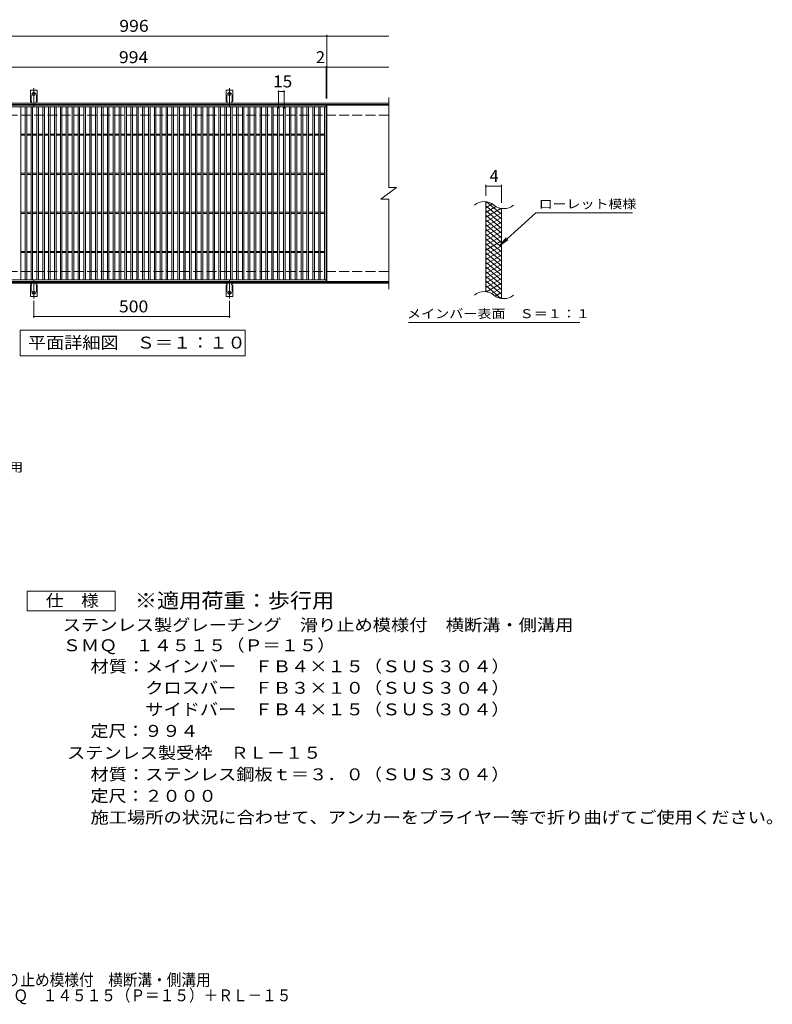
# Model space of a CAD drawing. Units: millimetres. Extents: x -1749 to 1631, y -1375 to 1142.
# Drawn here: x -292 to 1631, y -1375 to 1142 of the extents above; entities that cross this region are included whole.
import ezdxf

# ---------------------------------------------------------------- set-up
doc = ezdxf.new("R2010")
doc.units = ezdxf.units.MM
doc.header["$LTSCALE"] = 10
for name, pattern in [('JWW_CENTER2', [13.546667, 11.006667, -0.846667, 0.846667, -0.846667]), ('JWW_DASHED2', [3.386667, 1.693333, -1.693333]), ('JWW_DASHED3', [3.386667, 2.54, -0.846667])]:
    doc.linetypes.add(name, pattern=pattern)
for name, color, linetype in [('C-1', 7, 'Continuous'), ('C-2', 7, 'Continuous'), ('C-4', 7, 'Continuous'), ('C-5', 7, 'Continuous'), ('C-9', 7, 'Continuous'), ('C-A', 7, 'Continuous'), ('D-5', 7, 'Continuous'), ('F-5ﾚｲﾔ', 7, 'Continuous')]:
    doc.layers.add(name, color=color, linetype=linetype)
doc.styles.add('ＭＳ ゴシック', font='txt', dxfattribs={"height": 1})

msp = doc.modelspace()

# ---------------------------------------------------------------- linework, layer by layer
at = {"layer": 'C-1', "color": 2, "linetype": 'Continuous', "lineweight": 9}
for p, q in [((650.9, 927.9), (-654.1, 927.9)), ((650.9, 924.9), (-654.1, 924.9)), ((650.9, 470.9), (-654.1, 470.9)), ((650.9, 467.9), (-654.1, 467.9))]:
    msp.add_line(p, q, dxfattribs=at)
at = {"layer": 'C-1', "color": 2, "linetype": 'JWW_DASHED3', "lineweight": 9}
for p, q in [((650.9, 897.9), (-654.1, 897.9)), ((650.9, 497.9), (-654.1, 497.9))]:
    msp.add_line(p, q, dxfattribs=at)
at = {"layer": 'C-2', "color": 3, "linetype": 'Continuous', "lineweight": 9}
for p, q in [((650.9, 942.9), (650.9, 712.9)), ((-503.1, 922.9), (490.9, 922.9)), ((-503.1, 918.9), (490.9, 918.9)), ((-289.1, 476.9), (-289.1, 918.9)), ((-278.1, 476.9), (-278.1, 918.9)), ((-274.1, 476.9), (-274.1, 918.9)), ((-263.1, 476.9), (-263.1, 918.9)), ((-259.1, 476.9), (-259.1, 918.9)), ((-248.1, 476.9), (-248.1, 918.9)), ((-244.1, 476.9), (-244.1, 918.9)), ((-233.1, 476.9), (-233.1, 918.9)), ((-229.1, 476.9), (-229.1, 918.9)), ((-218.1, 476.9), (-218.1, 918.9)), ((-214.1, 476.9), (-214.1, 918.9)), ((-203.1, 476.9), (-203.1, 918.9)), ((-199.1, 476.9), (-199.1, 918.9)), ((-188.1, 476.9), (-188.1, 918.9)), ((-184.1, 476.9), (-184.1, 918.9)), ((-173.1, 476.9), (-173.1, 918.9)), ((-169.1, 476.9), (-169.1, 918.9)), ((-158.1, 476.9), (-158.1, 918.9)), ((-154.1, 476.9), (-154.1, 918.9)), ((-143.1, 476.9), (-143.1, 918.9)), ((-139.1, 476.9), (-139.1, 918.9)), ((-128.1, 476.9), (-128.1, 918.9)), ((-124.1, 476.9), (-124.1, 918.9)), ((-113.1, 476.9), (-113.1, 918.9)), ((-109.1, 476.9), (-109.1, 918.9)), ((-98.1, 476.9), (-98.1, 918.9)), ((-94.1, 476.9), (-94.1, 918.9)), ((-83.1, 476.9), (-83.1, 918.9)), ((-79.1, 476.9), (-79.1, 918.9)), ((-68.1, 476.9), (-68.1, 918.9)), ((-64.1, 476.9), (-64.1, 918.9)), ((-53.1, 476.9), (-53.1, 918.9)), ((-49.1, 476.9), (-49.1, 918.9)), ((-38.1, 476.9), (-38.1, 918.9)), ((-34.1, 476.9), (-34.1, 918.9)), ((-23.1, 476.9), (-23.1, 918.9)), ((-19.1, 476.9), (-19.1, 918.9)), ((-8.1, 476.9), (-8.1, 918.9)), ((-4.1, 476.9), (-4.1, 918.9)), ((6.9, 476.9), (6.9, 918.9)), ((10.9, 476.9), (10.9, 918.9)), ((21.9, 476.9), (21.9, 918.9)), ((25.9, 476.9), (25.9, 918.9)), ((36.9, 476.9), (36.9, 918.9)), ((40.9, 476.9), (40.9, 918.9)), ((51.9, 476.9), (51.9, 918.9)), ((55.9, 476.9), (55.9, 918.9)), ((66.9, 476.9), (66.9, 918.9)), ((70.9, 476.9), (70.9, 918.9)), ((81.9, 476.9), (81.9, 918.9)), ((85.9, 476.9), (85.9, 918.9)), ((96.9, 476.9), (96.9, 918.9)), ((100.9, 476.9), (100.9, 918.9)), ((111.9, 476.9), (111.9, 918.9)), ((115.9, 476.9), (115.9, 918.9)), ((126.9, 476.9), (126.9, 918.9)), ((130.9, 476.9), (130.9, 918.9)), ((141.9, 476.9), (141.9, 918.9)), ((145.9, 476.9), (145.9, 918.9)), ((156.9, 476.9), (156.9, 918.9)), ((160.9, 476.9), (160.9, 918.9)), ((171.9, 476.9), (171.9, 918.9)), ((175.9, 476.9), (175.9, 918.9)), ((186.9, 476.9), (186.9, 918.9)), ((190.9, 476.9), (190.9, 918.9)), ((201.9, 476.9), (201.9, 918.9)), ((205.9, 476.9), (205.9, 918.9)), ((216.9, 476.9), (216.9, 918.9)), ((220.9, 476.9), (220.9, 918.9)), ((231.9, 476.9), (231.9, 918.9)), ((235.9, 476.9), (235.9, 918.9)), ((246.9, 476.9), (246.9, 918.9)), ((250.9, 476.9), (250.9, 918.9)), ((261.9, 476.9), (261.9, 918.9)), ((265.9, 476.9), (265.9, 918.9)), ((276.9, 476.9), (276.9, 918.9)), ((280.9, 476.9), (280.9, 918.9)), ((291.9, 476.9), (291.9, 918.9)), ((295.9, 476.9), (295.9, 918.9)), ((306.9, 476.9), (306.9, 918.9)), ((310.9, 476.9), (310.9, 918.9)), ((321.9, 476.9), (321.9, 918.9)), ((325.9, 476.9), (325.9, 918.9)), ((336.9, 476.9), (336.9, 918.9)), ((340.9, 476.9), (340.9, 918.9)), ((351.9, 476.9), (351.9, 918.9)), ((355.9, 476.9), (355.9, 918.9)), ((366.9, 476.9), (366.9, 918.9)), ((370.9, 476.9), (370.9, 918.9)), ((381.9, 476.9), (381.9, 918.9)), ((385.9, 476.9), (385.9, 918.9)), ((396.9, 476.9), (396.9, 918.9)), ((400.9, 476.9), (400.9, 918.9)), ((411.9, 476.9), (411.9, 918.9)), ((415.9, 476.9), (415.9, 918.9)), ((426.9, 476.9), (426.9, 918.9)), ((430.9, 476.9), (430.9, 918.9)), ((441.9, 476.9), (441.9, 918.9)), ((445.9, 476.9), (445.9, 918.9)), ((456.9, 476.9), (456.9, 918.9)), ((460.9, 476.9), (460.9, 918.9)), ((471.9, 476.9), (471.9, 918.9)), ((475.9, 476.9), (475.9, 918.9)), ((486.9, 476.9), (486.9, 918.9)), ((490.9, 922.9), (490.9, 472.9)), ((492.9, 922.9), (492.9, 472.9)), ((650.9, 922.9), (492.9, 922.9)), ((-289.1, 849.4), (-278.1, 849.4)), ((-289.1, 846.4), (-278.1, 846.4)), ((-274.1, 849.4), (-263.1, 849.4)), ((-274.1, 846.4), (-263.1, 846.4)), ((-259.1, 849.4), (-248.1, 849.4)), ((-259.1, 846.4), (-248.1, 846.4)), ((-244.1, 849.4), (-233.1, 849.4)), ((-244.1, 846.4), (-233.1, 846.4)), ((-229.1, 849.4), (-218.1, 849.4)), ((-229.1, 846.4), (-218.1, 846.4)), ((-214.1, 849.4), (-203.1, 849.4)), ((-214.1, 846.4), (-203.1, 846.4)), ((-199.1, 849.4), (-188.1, 849.4)), ((-199.1, 846.4), (-188.1, 846.4)), ((-184.1, 849.4), (-173.1, 849.4)), ((-184.1, 846.4), (-173.1, 846.4)), ((-169.1, 849.4), (-158.1, 849.4)), ((-169.1, 846.4), (-158.1, 846.4)), ((-154.1, 849.4), (-143.1, 849.4)), ((-154.1, 846.4), (-143.1, 846.4)), ((-139.1, 849.4), (-128.1, 849.4)), ((-139.1, 846.4), (-128.1, 846.4)), ((-124.1, 849.4), (-113.1, 849.4)), ((-124.1, 846.4), (-113.1, 846.4)), ((-109.1, 849.4), (-98.1, 849.4)), ((-109.1, 846.4), (-98.1, 846.4)), ((-94.1, 849.4), (-83.1, 849.4)), ((-94.1, 846.4), (-83.1, 846.4)), ((-79.1, 849.4), (-68.1, 849.4)), ((-79.1, 846.4), (-68.1, 846.4)), ((-64.1, 849.4), (-53.1, 849.4)), ((-64.1, 846.4), (-53.1, 846.4)), ((-49.1, 849.4), (-38.1, 849.4)), ((-49.1, 846.4), (-38.1, 846.4)), ((-34.1, 849.4), (-23.1, 849.4)), ((-34.1, 846.4), (-23.1, 846.4)), ((-19.1, 849.4), (-8.1, 849.4)), ((-19.1, 846.4), (-8.1, 846.4)), ((-4.1, 849.4), (6.9, 849.4)), ((-4.1, 846.4), (6.9, 846.4)), ((10.9, 849.4), (21.9, 849.4)), ((10.9, 846.4), (21.9, 846.4)), ((25.9, 849.4), (36.9, 849.4)), ((25.9, 846.4), (36.9, 846.4)), ((40.9, 849.4), (51.9, 849.4)), ((40.9, 846.4), (51.9, 846.4)), ((55.9, 849.4), (66.9, 849.4)), ((55.9, 846.4), (66.9, 846.4)), ((70.9, 849.4), (81.9, 849.4)), ((70.9, 846.4), (81.9, 846.4)), ((85.9, 849.4), (96.9, 849.4)), ((85.9, 846.4), (96.9, 846.4)), ((100.9, 849.4), (111.9, 849.4)), ((100.9, 846.4), (111.9, 846.4)), ((115.9, 849.4), (126.9, 849.4)), ((115.9, 846.4), (126.9, 846.4)), ((130.9, 849.4), (141.9, 849.4)), ((130.9, 846.4), (141.9, 846.4)), ((145.9, 849.4), (156.9, 849.4)), ((145.9, 846.4), (156.9, 846.4)), ((160.9, 849.4), (171.9, 849.4)), ((160.9, 846.4), (171.9, 846.4)), ((175.9, 849.4), (186.9, 849.4)), ((175.9, 846.4), (186.9, 846.4)), ((190.9, 849.4), (201.9, 849.4)), ((190.9, 846.4), (201.9, 846.4)), ((205.9, 849.4), (216.9, 849.4)), ((205.9, 846.4), (216.9, 846.4)), ((220.9, 849.4), (231.9, 849.4)), ((220.9, 846.4), (231.9, 846.4)), ((235.9, 849.4), (246.9, 849.4)), ((235.9, 846.4), (246.9, 846.4)), ((250.9, 849.4), (261.9, 849.4)), ((250.9, 846.4), (261.9, 846.4)), ((265.9, 849.4), (276.9, 849.4)), ((265.9, 846.4), (276.9, 846.4)), ((280.9, 849.4), (291.9, 849.4)), ((280.9, 846.4), (291.9, 846.4)), ((295.9, 849.4), (306.9, 849.4)), ((295.9, 846.4), (306.9, 846.4)), ((310.9, 849.4), (321.9, 849.4)), ((310.9, 846.4), (321.9, 846.4)), ((325.9, 849.4), (336.9, 849.4)), ((325.9, 846.4), (336.9, 846.4)), ((340.9, 849.4), (351.9, 849.4)), ((340.9, 846.4), (351.9, 846.4)), ((355.9, 849.4), (366.9, 849.4)), ((355.9, 846.4), (366.9, 846.4)), ((370.9, 849.4), (381.9, 849.4)), ((370.9, 846.4), (381.9, 846.4)), ((385.9, 849.4), (396.9, 849.4)), ((385.9, 846.4), (396.9, 846.4)), ((400.9, 849.4), (411.9, 849.4)), ((400.9, 846.4), (411.9, 846.4)), ((415.9, 849.4), (426.9, 849.4)), ((415.9, 846.4), (426.9, 846.4)), ((430.9, 849.4), (441.9, 849.4)), ((430.9, 846.4), (441.9, 846.4)), ((445.9, 849.4), (456.9, 849.4)), ((445.9, 846.4), (456.9, 846.4)), ((460.9, 849.4), (471.9, 849.4)), ((460.9, 846.4), (471.9, 846.4)), ((475.9, 849.4), (486.9, 849.4)), ((475.9, 846.4), (486.9, 846.4)), ((-289.1, 749.4), (-278.1, 749.4)), ((-289.1, 746.4), (-278.1, 746.4)), ((-274.1, 749.4), (-263.1, 749.4)), ((-274.1, 746.4), (-263.1, 746.4)), ((-259.1, 749.4), (-248.1, 749.4)), ((-259.1, 746.4), (-248.1, 746.4)), ((-244.1, 749.4), (-233.1, 749.4)), ((-244.1, 746.4), (-233.1, 746.4)), ((-229.1, 749.4), (-218.1, 749.4)), ((-229.1, 746.4), (-218.1, 746.4)), ((-214.1, 749.4), (-203.1, 749.4)), ((-214.1, 746.4), (-203.1, 746.4)), ((-199.1, 749.4), (-188.1, 749.4)), ((-199.1, 746.4), (-188.1, 746.4)), ((-184.1, 749.4), (-173.1, 749.4)), ((-184.1, 746.4), (-173.1, 746.4)), ((-169.1, 749.4), (-158.1, 749.4)), ((-169.1, 746.4), (-158.1, 746.4)), ((-154.1, 749.4), (-143.1, 749.4)), ((-154.1, 746.4), (-143.1, 746.4)), ((-139.1, 749.4), (-128.1, 749.4)), ((-139.1, 746.4), (-128.1, 746.4)), ((-124.1, 749.4), (-113.1, 749.4)), ((-124.1, 746.4), (-113.1, 746.4)), ((-109.1, 749.4), (-98.1, 749.4)), ((-109.1, 746.4), (-98.1, 746.4)), ((-94.1, 749.4), (-83.1, 749.4)), ((-94.1, 746.4), (-83.1, 746.4)), ((-79.1, 749.4), (-68.1, 749.4)), ((-79.1, 746.4), (-68.1, 746.4)), ((-64.1, 749.4), (-53.1, 749.4)), ((-64.1, 746.4), (-53.1, 746.4)), ((-49.1, 749.4), (-38.1, 749.4)), ((-49.1, 746.4), (-38.1, 746.4)), ((-34.1, 749.4), (-23.1, 749.4)), ((-34.1, 746.4), (-23.1, 746.4)), ((-19.1, 749.4), (-8.1, 749.4)), ((-19.1, 746.4), (-8.1, 746.4)), ((-4.1, 749.4), (6.9, 749.4)), ((-4.1, 746.4), (6.9, 746.4)), ((10.9, 749.4), (21.9, 749.4)), ((10.9, 746.4), (21.9, 746.4)), ((25.9, 749.4), (36.9, 749.4)), ((25.9, 746.4), (36.9, 746.4)), ((40.9, 749.4), (51.9, 749.4)), ((40.9, 746.4), (51.9, 746.4)), ((55.9, 749.4), (66.9, 749.4)), ((55.9, 746.4), (66.9, 746.4)), ((70.9, 749.4), (81.9, 749.4)), ((70.9, 746.4), (81.9, 746.4)), ((85.9, 749.4), (96.9, 749.4)), ((85.9, 746.4), (96.9, 746.4)), ((100.9, 749.4), (111.9, 749.4)), ((100.9, 746.4), (111.9, 746.4)), ((115.9, 749.4), (126.9, 749.4)), ((115.9, 746.4), (126.9, 746.4)), ((130.9, 749.4), (141.9, 749.4)), ((130.9, 746.4), (141.9, 746.4)), ((145.9, 749.4), (156.9, 749.4)), ((145.9, 746.4), (156.9, 746.4)), ((160.9, 749.4), (171.9, 749.4)), ((160.9, 746.4), (171.9, 746.4)), ((175.9, 749.4), (186.9, 749.4)), ((175.9, 746.4), (186.9, 746.4)), ((190.9, 749.4), (201.9, 749.4)), ((190.9, 746.4), (201.9, 746.4)), ((205.9, 749.4), (216.9, 749.4)), ((205.9, 746.4), (216.9, 746.4)), ((220.9, 749.4), (231.9, 749.4)), ((220.9, 746.4), (231.9, 746.4)), ((235.9, 749.4), (246.9, 749.4)), ((235.9, 746.4), (246.9, 746.4)), ((250.9, 749.4), (261.9, 749.4)), ((250.9, 746.4), (261.9, 746.4)), ((265.9, 749.4), (276.9, 749.4)), ((265.9, 746.4), (276.9, 746.4)), ((280.9, 749.4), (291.9, 749.4)), ((280.9, 746.4), (291.9, 746.4)), ((295.9, 749.4), (306.9, 749.4)), ((295.9, 746.4), (306.9, 746.4)), ((310.9, 749.4), (321.9, 749.4)), ((310.9, 746.4), (321.9, 746.4)), ((325.9, 749.4), (336.9, 749.4)), ((325.9, 746.4), (336.9, 746.4)), ((340.9, 749.4), (351.9, 749.4)), ((340.9, 746.4), (351.9, 746.4)), ((355.9, 749.4), (366.9, 749.4)), ((355.9, 746.4), (366.9, 746.4)), ((370.9, 749.4), (381.9, 749.4)), ((370.9, 746.4), (381.9, 746.4)), ((385.9, 749.4), (396.9, 749.4)), ((385.9, 746.4), (396.9, 746.4)), ((400.9, 749.4), (411.9, 749.4)), ((400.9, 746.4), (411.9, 746.4)), ((415.9, 749.4), (426.9, 749.4)), ((415.9, 746.4), (426.9, 746.4)), ((430.9, 749.4), (441.9, 749.4)), ((430.9, 746.4), (441.9, 746.4)), ((445.9, 749.4), (456.9, 749.4)), ((445.9, 746.4), (456.9, 746.4)), ((460.9, 749.4), (471.9, 749.4)), ((460.9, 746.4), (471.9, 746.4)), ((475.9, 749.4), (486.9, 749.4)), ((475.9, 746.4), (486.9, 746.4)), ((630.9, 682.9), (670.9, 712.9)), ((650.9, 712.9), (670.9, 712.9)), ((630.9, 682.9), (650.9, 682.9)), ((650.9, 682.9), (650.9, 452.9)), ((898.5, 446.1), (898.5, 676.1)), ((938.5, 428.9), (938.5, 658.9)), ((-289.1, 649.4), (-278.1, 649.4)), ((-289.1, 646.4), (-278.1, 646.4)), ((-274.1, 649.4), (-263.1, 649.4)), ((-274.1, 646.4), (-263.1, 646.4)), ((-259.1, 649.4), (-248.1, 649.4)), ((-259.1, 646.4), (-248.1, 646.4)), ((-244.1, 649.4), (-233.1, 649.4)), ((-244.1, 646.4), (-233.1, 646.4)), ((-229.1, 649.4), (-218.1, 649.4)), ((-229.1, 646.4), (-218.1, 646.4)), ((-214.1, 649.4), (-203.1, 649.4)), ((-214.1, 646.4), (-203.1, 646.4)), ((-199.1, 649.4), (-188.1, 649.4)), ((-199.1, 646.4), (-188.1, 646.4)), ((-184.1, 649.4), (-173.1, 649.4)), ((-184.1, 646.4), (-173.1, 646.4)), ((-169.1, 649.4), (-158.1, 649.4)), ((-169.1, 646.4), (-158.1, 646.4)), ((-154.1, 649.4), (-143.1, 649.4)), ((-154.1, 646.4), (-143.1, 646.4)), ((-139.1, 649.4), (-128.1, 649.4)), ((-139.1, 646.4), (-128.1, 646.4)), ((-124.1, 649.4), (-113.1, 649.4)), ((-124.1, 646.4), (-113.1, 646.4)), ((-109.1, 649.4), (-98.1, 649.4)), ((-109.1, 646.4), (-98.1, 646.4)), ((-94.1, 649.4), (-83.1, 649.4)), ((-94.1, 646.4), (-83.1, 646.4)), ((-79.1, 649.4), (-68.1, 649.4)), ((-79.1, 646.4), (-68.1, 646.4)), ((-64.1, 649.4), (-53.1, 649.4)), ((-64.1, 646.4), (-53.1, 646.4)), ((-49.1, 649.4), (-38.1, 649.4)), ((-49.1, 646.4), (-38.1, 646.4)), ((-34.1, 649.4), (-23.1, 649.4)), ((-34.1, 646.4), (-23.1, 646.4)), ((-19.1, 649.4), (-8.1, 649.4)), ((-19.1, 646.4), (-8.1, 646.4)), ((-4.1, 649.4), (6.9, 649.4)), ((-4.1, 646.4), (6.9, 646.4)), ((10.9, 649.4), (21.9, 649.4)), ((10.9, 646.4), (21.9, 646.4)), ((25.9, 649.4), (36.9, 649.4)), ((25.9, 646.4), (36.9, 646.4)), ((40.9, 649.4), (51.9, 649.4)), ((40.9, 646.4), (51.9, 646.4)), ((55.9, 649.4), (66.9, 649.4)), ((55.9, 646.4), (66.9, 646.4)), ((70.9, 649.4), (81.9, 649.4)), ((70.9, 646.4), (81.9, 646.4)), ((85.9, 649.4), (96.9, 649.4)), ((85.9, 646.4), (96.9, 646.4)), ((100.9, 649.4), (111.9, 649.4)), ((100.9, 646.4), (111.9, 646.4)), ((115.9, 649.4), (126.9, 649.4)), ((115.9, 646.4), (126.9, 646.4)), ((130.9, 649.4), (141.9, 649.4)), ((130.9, 646.4), (141.9, 646.4)), ((145.9, 649.4), (156.9, 649.4)), ((145.9, 646.4), (156.9, 646.4)), ((160.9, 649.4), (171.9, 649.4)), ((160.9, 646.4), (171.9, 646.4)), ((175.9, 649.4), (186.9, 649.4)), ((175.9, 646.4), (186.9, 646.4)), ((190.9, 649.4), (201.9, 649.4)), ((190.9, 646.4), (201.9, 646.4)), ((205.9, 649.4), (216.9, 649.4)), ((205.9, 646.4), (216.9, 646.4)), ((220.9, 649.4), (231.9, 649.4)), ((220.9, 646.4), (231.9, 646.4)), ((235.9, 649.4), (246.9, 649.4)), ((235.9, 646.4), (246.9, 646.4)), ((250.9, 649.4), (261.9, 649.4)), ((250.9, 646.4), (261.9, 646.4)), ((265.9, 649.4), (276.9, 649.4)), ((265.9, 646.4), (276.9, 646.4)), ((280.9, 649.4), (291.9, 649.4)), ((280.9, 646.4), (291.9, 646.4)), ((295.9, 649.4), (306.9, 649.4)), ((295.9, 646.4), (306.9, 646.4)), ((310.9, 649.4), (321.9, 649.4)), ((310.9, 646.4), (321.9, 646.4)), ((325.9, 649.4), (336.9, 649.4)), ((325.9, 646.4), (336.9, 646.4)), ((340.9, 649.4), (351.9, 649.4)), ((340.9, 646.4), (351.9, 646.4)), ((355.9, 649.4), (366.9, 649.4)), ((355.9, 646.4), (366.9, 646.4)), ((370.9, 649.4), (381.9, 649.4)), ((370.9, 646.4), (381.9, 646.4)), ((385.9, 649.4), (396.9, 649.4)), ((385.9, 646.4), (396.9, 646.4)), ((400.9, 649.4), (411.9, 649.4)), ((400.9, 646.4), (411.9, 646.4)), ((415.9, 649.4), (426.9, 649.4)), ((415.9, 646.4), (426.9, 646.4)), ((430.9, 649.4), (441.9, 649.4)), ((430.9, 646.4), (441.9, 646.4)), ((445.9, 649.4), (456.9, 649.4)), ((445.9, 646.4), (456.9, 646.4)), ((460.9, 649.4), (471.9, 649.4)), ((460.9, 646.4), (471.9, 646.4)), ((475.9, 649.4), (486.9, 649.4)), ((475.9, 646.4), (486.9, 646.4)), ((-289.1, 549.4), (-278.1, 549.4)), ((-289.1, 546.4), (-278.1, 546.4)), ((-274.1, 549.4), (-263.1, 549.4)), ((-274.1, 546.4), (-263.1, 546.4)), ((-259.1, 549.4), (-248.1, 549.4)), ((-259.1, 546.4), (-248.1, 546.4)), ((-244.1, 549.4), (-233.1, 549.4)), ((-244.1, 546.4), (-233.1, 546.4)), ((-229.1, 549.4), (-218.1, 549.4)), ((-229.1, 546.4), (-218.1, 546.4)), ((-214.1, 549.4), (-203.1, 549.4)), ((-214.1, 546.4), (-203.1, 546.4)), ((-199.1, 549.4), (-188.1, 549.4)), ((-199.1, 546.4), (-188.1, 546.4)), ((-184.1, 549.4), (-173.1, 549.4)), ((-184.1, 546.4), (-173.1, 546.4)), ((-169.1, 549.4), (-158.1, 549.4)), ((-169.1, 546.4), (-158.1, 546.4)), ((-154.1, 549.4), (-143.1, 549.4)), ((-154.1, 546.4), (-143.1, 546.4)), ((-139.1, 549.4), (-128.1, 549.4)), ((-139.1, 546.4), (-128.1, 546.4)), ((-124.1, 549.4), (-113.1, 549.4)), ((-124.1, 546.4), (-113.1, 546.4)), ((-109.1, 549.4), (-98.1, 549.4)), ((-109.1, 546.4), (-98.1, 546.4)), ((-94.1, 549.4), (-83.1, 549.4)), ((-94.1, 546.4), (-83.1, 546.4)), ((-79.1, 549.4), (-68.1, 549.4)), ((-79.1, 546.4), (-68.1, 546.4)), ((-64.1, 549.4), (-53.1, 549.4)), ((-64.1, 546.4), (-53.1, 546.4)), ((-49.1, 549.4), (-38.1, 549.4)), ((-49.1, 546.4), (-38.1, 546.4)), ((-34.1, 549.4), (-23.1, 549.4)), ((-34.1, 546.4), (-23.1, 546.4)), ((-19.1, 549.4), (-8.1, 549.4)), ((-19.1, 546.4), (-8.1, 546.4)), ((-4.1, 549.4), (6.9, 549.4)), ((-4.1, 546.4), (6.9, 546.4)), ((10.9, 549.4), (21.9, 549.4)), ((10.9, 546.4), (21.9, 546.4)), ((25.9, 549.4), (36.9, 549.4)), ((25.9, 546.4), (36.9, 546.4)), ((40.9, 549.4), (51.9, 549.4)), ((40.9, 546.4), (51.9, 546.4)), ((55.9, 549.4), (66.9, 549.4)), ((55.9, 546.4), (66.9, 546.4)), ((70.9, 549.4), (81.9, 549.4)), ((70.9, 546.4), (81.9, 546.4)), ((85.9, 549.4), (96.9, 549.4)), ((85.9, 546.4), (96.9, 546.4)), ((100.9, 549.4), (111.9, 549.4)), ((100.9, 546.4), (111.9, 546.4)), ((115.9, 549.4), (126.9, 549.4)), ((115.9, 546.4), (126.9, 546.4)), ((130.9, 549.4), (141.9, 549.4)), ((130.9, 546.4), (141.9, 546.4)), ((145.9, 549.4), (156.9, 549.4)), ((145.9, 546.4), (156.9, 546.4)), ((160.9, 549.4), (171.9, 549.4)), ((160.9, 546.4), (171.9, 546.4)), ((175.9, 549.4), (186.9, 549.4)), ((175.9, 546.4), (186.9, 546.4)), ((190.9, 549.4), (201.9, 549.4)), ((190.9, 546.4), (201.9, 546.4)), ((205.9, 549.4), (216.9, 549.4)), ((205.9, 546.4), (216.9, 546.4)), ((220.9, 549.4), (231.9, 549.4)), ((220.9, 546.4), (231.9, 546.4)), ((235.9, 549.4), (246.9, 549.4)), ((235.9, 546.4), (246.9, 546.4)), ((250.9, 549.4), (261.9, 549.4)), ((250.9, 546.4), (261.9, 546.4)), ((265.9, 549.4), (276.9, 549.4)), ((265.9, 546.4), (276.9, 546.4)), ((280.9, 549.4), (291.9, 549.4)), ((280.9, 546.4), (291.9, 546.4)), ((295.9, 549.4), (306.9, 549.4)), ((295.9, 546.4), (306.9, 546.4)), ((310.9, 549.4), (321.9, 549.4)), ((310.9, 546.4), (321.9, 546.4)), ((325.9, 549.4), (336.9, 549.4)), ((325.9, 546.4), (336.9, 546.4)), ((340.9, 549.4), (351.9, 549.4)), ((340.9, 546.4), (351.9, 546.4)), ((355.9, 549.4), (366.9, 549.4)), ((355.9, 546.4), (366.9, 546.4)), ((370.9, 549.4), (381.9, 549.4)), ((370.9, 546.4), (381.9, 546.4)), ((385.9, 549.4), (396.9, 549.4)), ((385.9, 546.4), (396.9, 546.4)), ((400.9, 549.4), (411.9, 549.4)), ((400.9, 546.4), (411.9, 546.4)), ((415.9, 549.4), (426.9, 549.4)), ((415.9, 546.4), (426.9, 546.4)), ((430.9, 549.4), (441.9, 549.4)), ((430.9, 546.4), (441.9, 546.4)), ((445.9, 549.4), (456.9, 549.4)), ((445.9, 546.4), (456.9, 546.4)), ((460.9, 549.4), (471.9, 549.4)), ((460.9, 546.4), (471.9, 546.4)), ((475.9, 549.4), (486.9, 549.4)), ((475.9, 546.4), (486.9, 546.4)), ((490.9, 476.9), (-503.1, 476.9)), ((490.9, 472.9), (-503.1, 472.9)), ((650.9, 472.9), (492.9, 472.9))]:
    msp.add_line(p, q, dxfattribs=at)
for centre, start, end in [((894.6, 636.9), 50.8263, 129.1737), ((944.7, 698.4), 230.8263, 309.1737), ((894.6, 406.9), 50.8263, 129.1737), ((944.7, 468.4), 230.8263, 309.1737)]:
    msp.add_arc(centre, 39.7, start, end, dxfattribs=at)
at = {"layer": 'C-4', "color": 7, "linetype": 'Continuous', "lineweight": 9}
for p, q in [((-654.1, 1099.9), (650.9, 1099.9)), ((492.9, 939.9), (492.9, 1102.9)), ((-654.1, 1019.9), (650.9, 1019.9)), ((490.9, 939.9), (490.9, 1022.9)), ((368.9, 914.9), (368.9, 960.9)), ((368.9, 957.9), (383.9, 957.9)), ((383.9, 914.9), (383.9, 960.9)), ((898.5, 691.1), (898.5, 719.3)), ((898.5, 716.3), (938.5, 716.3)), ((938.5, 673.9), (938.5, 719.3)), ((-256.1, 423.2), (-256.1, 379.9)), ((243.9, 423.2), (243.9, 379.9)), ((-256.1, 382.9), (243.9, 382.9))]:
    msp.add_line(p, q, dxfattribs=at)
at = {"layer": 'C-4', "color": 7, "linetype": 'Continuous', "lineweight": 9, "const_width": 2}
for points in [[(493.9, 1099.9, 0.414214), (492.9, 1100.9, 0.414214), (491.9, 1099.9, 0.414214), (492.9, 1098.9, 0.414214)], [(491.9, 1019.9, 0.414214), (490.9, 1020.9, 0.414214), (489.9, 1019.9, 0.414214), (490.9, 1018.9, 0.414214)], [(493.9, 1019.9, 0.414214), (492.9, 1020.9, 0.414214), (491.9, 1019.9, 0.414214), (492.9, 1018.9, 0.414214)], [(369.9, 957.9, 0.414214), (368.9, 958.9, 0.414214), (367.9, 957.9, 0.414214), (368.9, 956.9, 0.414214)], [(384.9, 957.9, 0.414214), (383.9, 958.9, 0.414214), (382.9, 957.9, 0.414214), (383.9, 956.9, 0.414214)], [(899.5, 716.3, 0.414214), (898.5, 717.3, 0.414214), (897.5, 716.3, 0.414214), (898.5, 715.3, 0.414214)], [(939.5, 716.3, 0.414214), (938.5, 717.3, 0.414214), (937.5, 716.3, 0.414214), (938.5, 715.3, 0.414214)], [(-255.1, 382.9, 0.414214), (-256.1, 383.9, 0.414214), (-257.1, 382.9, 0.414214), (-256.1, 381.9, 0.414214)], [(244.9, 382.9, 0.414214), (243.9, 383.9, 0.414214), (242.9, 382.9, 0.414214), (243.9, 381.9, 0.414214)]]:
    msp.add_lwpolyline(points, format="xyb", close=True, dxfattribs=at)
at = {"layer": 'C-5', "color": 7, "linetype": 'Continuous', "lineweight": 9}
for p, q in [((1026.8, 648), (934.9, 564.9)), ((1026.8, 648), (1273.9, 648)), ((934.9, 564.9), (951.1, 583.9)), ((934.9, 564.9), (955.4, 579.1)), ((700.9, 367.9), (1138.9, 367.9)), ((-291.1, 282.9), (-291.1, 347.9)), ((-291.1, 347.9), (283.9, 347.9)), ((283.9, 347.9), (283.9, 282.9)), ((283.9, 282.9), (-291.1, 282.9))]:
    msp.add_line(p, q, dxfattribs=at)
at = {"layer": 'C-9', "color": 6, "linetype": 'Continuous', "lineweight": 9}
for p, q in [((903.1, 675.7), (898.5, 673)), ((915.3, 670.7), (898.5, 661)), ((938.5, 632.3), (898.5, 665.9)), ((924.7, 664.1), (898.5, 649)), ((937.3, 659.4), (898.5, 637)), ((938.5, 644.3), (900.6, 676.1)), ((938.5, 656.3), (933.8, 660.3)), ((938.5, 620.3), (898.5, 653.9)), ((938.5, 648.1), (898.5, 625)), ((938.5, 608.3), (898.5, 641.9)), ((938.5, 636.1), (898.5, 613)), ((938.5, 596.3), (898.5, 629.9)), ((938.5, 624.1), (898.5, 601)), ((938.5, 584.3), (898.5, 617.9)), ((938.5, 612.1), (898.5, 589)), ((938.5, 572.3), (898.5, 605.9)), ((938.5, 600.1), (898.5, 577)), ((938.5, 560.3), (898.5, 593.9)), ((938.5, 588.1), (898.5, 565)), ((938.5, 548.3), (898.5, 581.9)), ((938.5, 576.1), (898.5, 553)), ((938.5, 536.3), (898.5, 569.9)), ((938.5, 564.1), (898.5, 541)), ((938.5, 524.3), (898.5, 557.9)), ((938.5, 552.1), (898.5, 529)), ((938.5, 512.3), (898.5, 545.9)), ((938.5, 540.1), (898.5, 517)), ((938.5, 500.3), (898.5, 533.9)), ((938.5, 528.1), (898.5, 505)), ((938.5, 488.3), (898.5, 521.9)), ((938.5, 516.1), (898.5, 493)), ((938.5, 476.3), (898.5, 509.9)), ((938.5, 504.1), (898.5, 481)), ((938.5, 464.3), (898.5, 497.9)), ((938.5, 492.1), (898.5, 469)), ((938.5, 452.3), (898.5, 485.9)), ((938.5, 480.1), (898.5, 457)), ((938.5, 440.3), (898.5, 473.9)), ((937.2, 429.5), (898.5, 461.9)), ((938.5, 468.1), (900.4, 446.1)), ((938.5, 456.1), (913.6, 441.7)), ((903.7, 445.5), (898.5, 449.9)), ((938.5, 444.1), (923, 435.2)), ((938.5, 432.1), (934.8, 430))]:
    msp.add_line(p, q, dxfattribs=at)
at = {"layer": 'C-A', "color": 3, "linetype": 'Continuous', "lineweight": 9}
for p, q in [((-264.8, 932.9), (-264.8, 961.9)), ((-247.3, 961.9), (-264.8, 961.9)), ((-247.3, 932.9), (-247.3, 961.9)), ((235.2, 932.9), (235.2, 961.9)), ((252.7, 961.9), (235.2, 961.9)), ((252.7, 932.9), (252.7, 961.9)), ((-264.8, 932.9), (-263.6, 932.9)), ((-247.3, 932.9), (-248.6, 932.9)), ((235.2, 932.9), (236.4, 932.9)), ((252.7, 932.9), (251.4, 932.9)), ((-264.1, 928.9), (-263.6, 928.9)), ((-248.6, 928.9), (-248.1, 928.9)), ((235.9, 928.9), (236.4, 928.9)), ((251.4, 928.9), (251.9, 928.9)), ((-264.8, 462.9), (-263.6, 462.9)), ((-264.8, 462.9), (-264.8, 433.9)), ((-264.1, 466.9), (-263.6, 466.9)), ((-248.6, 466.9), (-248.1, 466.9)), ((-247.3, 462.9), (-248.6, 462.9)), ((-247.3, 462.9), (-247.3, 433.9)), ((235.2, 462.9), (236.4, 462.9)), ((235.2, 462.9), (235.2, 433.9)), ((235.9, 466.9), (236.4, 466.9)), ((251.4, 466.9), (251.9, 466.9)), ((252.7, 462.9), (251.4, 462.9)), ((252.7, 462.9), (252.7, 433.9)), ((-247.3, 433.9), (-264.8, 433.9)), ((252.7, 433.9), (235.2, 433.9))]:
    msp.add_line(p, q, dxfattribs=at)
at = {"layer": 'C-A', "color": 3, "linetype": 'JWW_DASHED2', "lineweight": 9}
for p, q in [((-262.8, 932.8), (-262.8, 961.9)), ((-249.3, 932.8), (-249.3, 961.9)), ((237.2, 932.8), (237.2, 961.9)), ((250.7, 932.8), (250.7, 961.9)), ((-262.8, 463.1), (-262.8, 433.9)), ((-249.3, 463.1), (-249.3, 433.9)), ((237.2, 463.1), (237.2, 433.9)), ((250.7, 463.1), (250.7, 433.9))]:
    msp.add_line(p, q, dxfattribs=at)
at = {"layer": 'C-A', "color": 7, "linetype": 'JWW_CENTER2', "lineweight": 9}
for p, q in [((-256.1, 919.5), (-256.1, 966.9)), ((243.9, 919.5), (243.9, 966.9)), ((-261.9, 951.9), (-250.3, 951.9)), ((238.1, 951.9), (249.7, 951.9)), ((-256.1, 476.4), (-256.1, 429)), ((243.9, 476.4), (243.9, 429)), ((-261.9, 443.9), (-250.3, 443.9)), ((238.1, 443.9), (249.7, 443.9))]:
    msp.add_line(p, q, dxfattribs=at)
at = {"layer": 'C-A', "color": 3, "linetype": 'Continuous', "lineweight": 9}
for centre in [(-256.1, 951.9), (243.9, 951.9), (-256.1, 443.9), (243.9, 443.9)]:
    msp.add_circle(centre, 4.25, dxfattribs=at)
for centre, start, end in [((-263.6, 930.9), 270, 90), ((-248.6, 930.9), 90, 269.8667), ((236.4, 930.9), 270, 90), ((251.4, 930.9), 90, 269.8667), ((-264.1, 926.9), 90.276, 150.0005), ((-248.1, 926.9), 29.9993, 89.7584), ((235.9, 926.9), 90.276, 150.0005), ((251.9, 926.9), 29.9993, 89.7584), ((-264.1, 468.9), 209.9995, 269.724), ((-263.6, 464.9), 270, 90), ((-248.6, 464.9), 90.1333, 270), ((-248.1, 468.9), 270.2416, 330.0007), ((235.9, 468.9), 209.9995, 269.724), ((236.4, 464.9), 270, 90), ((251.4, 464.9), 90.1333, 270), ((251.9, 468.9), 270.2416, 330.0007)]:
    msp.add_arc(centre, 2, start, end, dxfattribs=at)
at = {"layer": 'D-5', "color": 7, "linetype": 'Continuous', "lineweight": 9}
for p, q in [((-272.8, -368.7), (-272.8, -318.7)), ((-272.8, -318.7), (-47.8, -318.7)), ((-47.8, -318.7), (-47.8, -368.7)), ((-47.8, -368.7), (-272.8, -368.7))]:
    msp.add_line(p, q, dxfattribs=at)

# ---------------------------------------------------------------- texts
at = {"layer": 'C-4', "color": 2, "linetype": 'Continuous', "lineweight": 9, "style": 'ＭＳ ゴシック'}
for s, width, p in [('996', 1.083333, (-37.6, 1110.6)), ('994', 1.083333, (-38.6, 1030.6)), ('15', 1.0625, (355.2, 968.6)), ('500', 1.083333, (-38.6, 393.6))]:
    msp.add_text(s, height=30.48, dxfattribs=dict(at, width=width)).set_placement(p)
for s, p in [('2', (464.9, 1030.6)), ('4', (908.5, 727))]:
    msp.add_text(s, height=30.5, dxfattribs=at).set_placement(p)
at = {"layer": 'C-5', "color": 7, "linetype": 'Continuous', "lineweight": 9, "style": 'ＭＳ ゴシック'}
for s, width, p in [('ローレット模様', 1.142857, (1033.9, 659.3)), ('メインバー表面\u3000Ｓ＝１：１', 1.153846, (697.3, 378.9))]:
    msp.add_text(s, height=22.86, dxfattribs=dict(at, width=width)).set_placement(p)
at = {"layer": 'C-5', "color": 2, "linetype": 'Continuous', "lineweight": 9, "style": 'ＭＳ ゴシック', "width": 1.114583}
msp.add_text('平面詳細図\u3000Ｓ＝１：１０', height=30.48, dxfattribs=at).set_placement((-271.1, 301.1))
at = {"layer": 'D-5', "color": 7, "linetype": 'Continuous', "lineweight": 9, "style": 'ＭＳ ゴシック', "width": 1.155556}
msp.add_text('滑り止め模様付\u3000横断溝・側溝用', height=22.86, rotation=0.0001, dxfattribs=at).set_placement((-823.9, -13.3))
at = {"layer": 'D-5', "color": 2, "linetype": 'Continuous', "lineweight": 9, "style": 'ＭＳ ゴシック'}
for s, width, p in [('仕\u3000様', 1.083333, (-225.3, -358.1)), ('ステンレス製グレーチング\u3000滑り止め模様付\u3000横断溝・側溝用', 1.120536, (-182.1, -420.4)), ('ＳＭＱ\u3000１４５１５（Ｐ＝１５）', 1.116667, (-182.1, -472.4)), ('材質：メインバー\u3000ＦＢ４×１５（ＳＵＳ３０４）', 1.119565, (-111, -526.2)), ('\u3000\u3000\u3000クロスバー\u3000ＦＢ３×１０（ＳＵＳ３０４）', 1.119565, (-111, -581.2)), ('\u3000\u3000\u3000サイドバー\u3000ＦＢ４×１５（ＳＵＳ３０４）', 1.119565, (-111, -636.2)), ('定尺：９９４', 1.104167, (-111, -691.2)), ('ステンレス製受枠\u3000ＲＬ－１５', 1.116071, (-170.9, -747.2)), ('材質：ステンレス鋼板ｔ＝３．０（ＳＵＳ３０４）', 1.119565, (-111.2, -802.2)), ('定尺：２０００', 1.107143, (-111.2, -857.2)), ('施工場所の状況に合わせて、アンカーをプライヤー等で折り曲げてご使用ください。', 1.121711, (-111.2, -912.2))]:
    msp.add_text(s, height=30.48, dxfattribs=dict(at, width=width)).set_placement(p)
at = {"layer": 'D-5', "color": 3, "linetype": 'Continuous', "lineweight": 9, "style": 'ＭＳ ゴシック', "width": 1.088889}
msp.add_text('※適用荷重：歩行用', height=38.1, dxfattribs=at).set_placement((2.2, -361.7))
at = {"layer": 'F-5ﾚｲﾔ', "color": 2, "linetype": 'Continuous', "lineweight": 0, "style": 'ＭＳ ゴシック'}
for s, width, p in [('ステンレス製グレーチング\u3000滑り止め模様付\u3000横断溝・側溝用', 0.899107, (-851, -1327.5)), ('ＳＭＱ\u3000１４５１５（Ｐ＝１５）＋ＲＬ－１５', 0.89881, (-382.7, -1367))]:
    msp.add_text(s, height=30.48, dxfattribs=dict(at, width=width)).set_placement(p)

doc.saveas('drawing.dxf')
